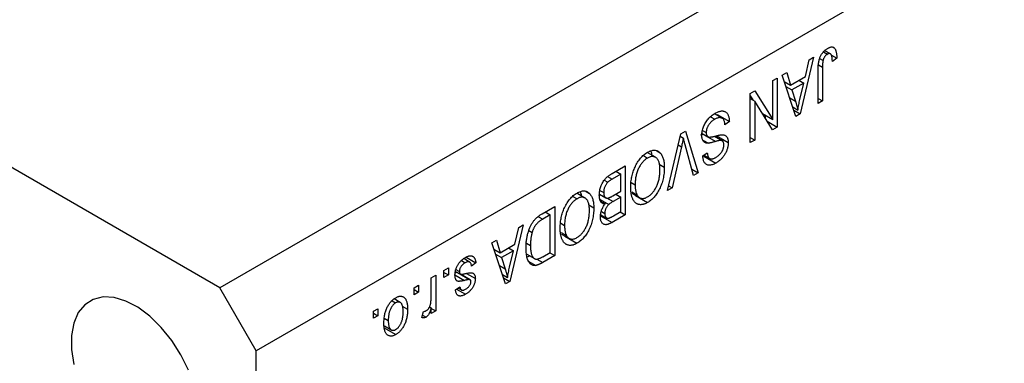
# Model space of a CAD drawing. Units: millimetres. Extents: x -5 to 463, y 5 to 292.
# Drawn here: x 113 to 170, y 74 to 94 of the extents above; entities that cross this region are included whole.
import ezdxf

# ---------------------------------------------------------------- set-up
doc = ezdxf.new("R2010")
doc.units = ezdxf.units.MM

msp = doc.modelspace()

# ---------------------------------------------------------------- linework, layer by layer
at = {"color": 7, "linetype": 'Continuous', "lineweight": 25}
for p, q in [((223.694, 135.75), (124.699, 78.601)), ((225.815, 132.075), (126.82, 74.927)), ((124.699, 78.601), (75.909, 106.767)), ((160.459, 92.653), (160.55, 92.601)), ((159.347, 92.071), (158.557, 88.757)), ((158.864, 90.938), (159.079, 91.917)), ((159.079, 91.917), (159.347, 92.071)), ((159.697, 91.989), (159.895, 91.875)), ((159.921, 92.372), (160.152, 92.239)), ((160.323, 92.259), (160.004, 92.443)), ((160.386, 92.177), (160.697, 91.997)), ((160.697, 91.997), (160.44, 91.811)), ((159.861, 91.473), (159.861, 89.51)), ((156.969, 90.698), (157.226, 90.847)), ((157.226, 90.847), (157.226, 87.989)), ((157.515, 91.014), (157.782, 91.168)), ((158.306, 88.612), (157.515, 91.014)), ((157.782, 91.168), (157.999, 90.439)), ((157.999, 90.439), (158.864, 90.938)), ((159.604, 89.362), (159.604, 91.302)), ((156.969, 88.423), (156.969, 90.698)), ((157.635, 90.649), (157.999, 90.439)), ((157.731, 90.358), (158.084, 90.154)), ((158.779, 90.556), (158.084, 90.154)), ((158.49, 90.723), (158.779, 90.556)), ((158.546, 89.589), (158.779, 90.556)), ((155.651, 89.937), (155.926, 90.096)), ((155.651, 87.08), (155.651, 89.937)), ((155.651, 89.811), (155.804, 89.566)), ((155.651, 89.654), (155.908, 89.506)), ((155.926, 90.096), (156.969, 88.423)), ((158.084, 90.154), (158.291, 89.488)), ((159.604, 89.659), (159.861, 89.51)), ((155.908, 89.506), (155.908, 87.228)), ((156.952, 87.831), (155.908, 89.506)), ((158.126, 89.158), (158.431, 88.982)), ((159.861, 89.51), (159.604, 89.362)), ((153.328, 88.59), (153.58, 88.445)), ((154.01, 88.502), (153.56, 88.762)), ((153.722, 88.713), (153.688, 88.688)), ((153.722, 88.713), (154.43, 88.304)), ((156.366, 88.771), (156.969, 88.423)), ((156.519, 88.683), (156.519, 88.526)), ((158.188, 88.97), (158.557, 88.757)), ((158.557, 88.757), (158.306, 88.612)), ((154.43, 88.304), (154.172, 88.119)), ((156.645, 88.324), (157.226, 87.989)), ((157.226, 87.989), (156.952, 87.831)), ((150.82, 84.291), (151.599, 87.598)), ((151.565, 87.453), (151.746, 87.349)), ((151.599, 87.598), (151.865, 87.752)), ((151.865, 87.752), (152.605, 85.321)), ((152.927, 87.556), (152.751, 87.507)), ((152.842, 87.621), (153.178, 87.427)), ((152.871, 87.787), (153.08, 87.667)), ((152.927, 87.556), (153.634, 87.148)), ((153.559, 87.455), (154.027, 87.185)), ((153.658, 87.491), (154.365, 87.083)), ((155.651, 87.376), (155.908, 87.228)), ((151.637, 86.836), (151.087, 84.445)), ((152.34, 85.168), (151.845, 86.956)), ((152.885, 87.231), (153.204, 87.047)), ((155.908, 87.228), (155.651, 87.08)), ((149.418, 86.32), (149.659, 86.181)), ((150.123, 86.222), (149.64, 86.501)), ((150.19, 86.6), (150.386, 86.487)), ((152.887, 86.3), (153.144, 86.486)), ((152.94, 86.294), (153.647, 85.886)), ((152.95, 86.346), (153.282, 86.153)), ((147.593, 85.286), (148.355, 85.725)), ((148.355, 85.725), (148.355, 82.868)), ((150.345, 85.82), (150.637, 85.652)), ((148.098, 85.243), (147.588, 84.948)), ((147.808, 85.41), (148.098, 85.243)), ((148.098, 84.241), (148.098, 85.243)), ((152.24, 85.532), (152.605, 85.321)), ((152.605, 85.321), (152.34, 85.168)), ((147.132, 84.888), (147.338, 84.769)), ((148.706, 84.756), (148.933, 84.625)), ((151.087, 84.445), (150.82, 84.291)), ((150.884, 84.562), (151.087, 84.445)), ((145.304, 83.945), (145.545, 83.806)), ((146.009, 83.847), (145.526, 84.126)), ((146.076, 84.225), (146.272, 84.112)), ((146.915, 84.039), (146.847, 83.997)), ((146.853, 84.075), (147.22, 83.863)), ((146.883, 84.291), (147.101, 84.165)), ((147.624, 83.967), (148.098, 84.241)), ((148.098, 83.907), (147.644, 83.645)), ((147.808, 84.074), (148.098, 83.907)), ((148.098, 83.053), (148.098, 83.907)), ((148.734, 84.218), (149.041, 84.041)), ((148.755, 84.123), (149.189, 83.873)), ((148.948, 83.989), (149.655, 83.581)), ((143.511, 82.929), (144.241, 83.35)), ((144.241, 83.35), (144.241, 80.493)), ((146.231, 83.445), (146.523, 83.277)), ((146.888, 83.762), (147.391, 83.471)), ((146.913, 83.667), (147.185, 83.51)), ((143.984, 82.868), (143.542, 82.613)), ((143.694, 83.035), (143.984, 82.868)), ((143.984, 80.678), (143.984, 82.868)), ((146.88, 82.833), (147.588, 82.425)), ((146.933, 82.873), (147.265, 82.682)), ((146.971, 83.059), (147.166, 82.947)), ((148.355, 82.868), (147.588, 82.425)), ((147.677, 82.81), (148.098, 83.053)), ((148.066, 83.035), (148.355, 82.868)), ((142.409, 82.293), (141.618, 78.979)), ((141.925, 81.16), (142.141, 82.138)), ((142.141, 82.138), (142.409, 82.293)), ((144.592, 82.381), (144.819, 82.25)), ((142.738, 81.949), (142.925, 81.84)), ((144.62, 81.843), (144.927, 81.666)), ((144.641, 81.748), (145.075, 81.498)), ((144.834, 81.614), (145.541, 81.206)), ((140.577, 81.235), (140.844, 81.389)), ((141.368, 78.834), (140.577, 81.235)), ((140.844, 81.389), (141.06, 80.661)), ((141.06, 80.661), (141.925, 81.16)), ((142.591, 81.221), (142.827, 81.085)), ((140.697, 80.871), (141.06, 80.661)), ((140.793, 80.579), (141.145, 80.376)), ((141.841, 80.777), (141.145, 80.376)), ((141.551, 80.944), (141.841, 80.777)), ((141.608, 79.811), (141.841, 80.777)), ((142.618, 80.57), (143.061, 80.315)), ((142.787, 80.473), (142.641, 80.396)), ((144.241, 80.493), (143.543, 80.09)), ((143.549, 80.427), (143.984, 80.678)), ((143.951, 80.66), (144.241, 80.493)), ((138.796, 80.199), (139.014, 80.073)), ((139.28, 80.116), (138.938, 80.313)), ((139.073, 80.396), (139.645, 80.066)), ((139.645, 80.066), (139.387, 79.881)), ((141.145, 80.376), (141.352, 79.71)), ((142.739, 80.152), (143.15, 79.915)), ((137.041, 79.194), (137.298, 79.343)), ((137.298, 79.343), (137.298, 77.264)), ((137.78, 79.621), (138.038, 79.769)), ((137.78, 79.213), (137.78, 79.621)), ((137.78, 79.51), (138.038, 79.361)), ((138.038, 79.361), (137.78, 79.213)), ((138.038, 79.769), (138.038, 79.361)), ((138.455, 79.567), (138.739, 79.404)), ((138.473, 79.678), (138.68, 79.558)), ((138.567, 79.5), (139.274, 79.091)), ((139.307, 79.079), (138.744, 79.404)), ((139.099, 79.452), (139.612, 79.156)), ((141.188, 79.38), (141.493, 79.204)), ((136.045, 78.619), (136.302, 78.767)), ((136.302, 78.767), (136.302, 78.359)), ((137.041, 78.117), (137.041, 79.194)), ((141.25, 79.191), (141.618, 78.979)), ((141.618, 78.979), (141.368, 78.834)), ((126.82, 74.927), (124.699, 78.601)), ((136.045, 78.211), (136.045, 78.619)), ((136.045, 78.508), (136.302, 78.359)), ((136.302, 78.359), (136.045, 78.211)), ((138.455, 78.489), (138.713, 78.674)), ((138.52, 78.535), (139.042, 78.234)), ((138.605, 78.597), (138.802, 78.484)), ((134.752, 77.855), (134.962, 77.734)), ((135.231, 77.756), (134.878, 77.96)), ((133.666, 77.246), (133.923, 77.394)), ((133.666, 76.838), (133.666, 77.246)), ((133.666, 77.135), (133.923, 76.986)), ((133.923, 76.986), (133.666, 76.838)), ((133.923, 77.394), (133.923, 76.986)), ((135.342, 77.54), (135.659, 77.357)), ((136.495, 76.875), (136.591, 77.227)), ((136.535, 77.02), (136.737, 76.903)), ((136.94, 77.506), (137.041, 77.447)), ((137.041, 77.116), (137.041, 77.447)), ((137.041, 77.413), (137.298, 77.264)), ((137.298, 77.264), (137.041, 77.116)), ((134.302, 76.841), (134.534, 76.707)), ((134.351, 76.365), (134.261, 76.29)), ((134.261, 76.29), (134.968, 75.882)), ((134.306, 76.391), (134.708, 76.159)), ((126.82, 34.916), (126.82, 74.927))]:
    msp.add_line(p, q, dxfattribs=at)
at = {"color": 8, "linetype": 'Continuous', "lineweight": 25}
for p, q in [((159.621, 91.612), (159.861, 91.473)), ((157.953, 89.683), (158.291, 89.488)), ((151.446, 86.946), (151.637, 86.836)), ((147.326, 85.1), (147.588, 84.948)), ((147.262, 83.865), (147.644, 83.645)), ((143.295, 82.756), (143.542, 82.613)), ((141.015, 79.905), (141.352, 79.71)), ((143.206, 80.284), (143.543, 80.09)), ((138.425, 79.368), (138.986, 79.044))]:
    msp.add_line(p, q, dxfattribs=at)
at = {"color": 7, "linetype": 'Continuous', "lineweight": 25, "flags": 128}
msp.add_lwpolyline([(122.872, 73.808), (122.436, 74.7), (121.903, 75.542), (121.291, 76.302), (120.624, 76.954), (119.926, 77.473), (119.221, 77.841), (118.535, 78.045), (117.893, 78.077), (117.318, 77.936), (116.831, 77.628), (116.45, 77.162), (116.187, 76.557), (116.054, 75.834), (116.054, 75.019), (116.187, 74.142)], dxfattribs=at)
at = {"color": 7, "linetype": 'Continuous', "lineweight": 25}
for points, knots in [([(159.604, 91.302), (159.605, 91.344), (159.606, 91.426), (159.612, 91.546), (159.624, 91.66), (159.639, 91.767), (159.66, 91.866), (159.685, 91.96), (159.715, 92.046), (159.749, 92.125), (159.788, 92.199), (159.831, 92.267), (159.877, 92.331), (159.927, 92.39), (159.981, 92.445), (160.038, 92.495), (160.1, 92.541), (160.142, 92.566), (160.163, 92.579)], [0, 0, 0, 0, 0.096267, 0.185189, 0.267052, 0.342554, 0.41163, 0.475185, 0.533627, 0.58738, 0.63838, 0.688094, 0.737571, 0.786939, 0.837114, 0.889045, 0.942988, 1, 1, 1, 1]), ([(160.163, 92.579), (160.184, 92.591), (160.225, 92.614), (160.284, 92.637), (160.339, 92.654), (160.39, 92.661), (160.436, 92.66), (160.479, 92.649), (160.518, 92.631), (160.539, 92.611), (160.55, 92.601)], [0, 0, 0, 0, 0.142276, 0.276737, 0.404448, 0.526112, 0.644659, 0.762059, 0.87957, 1, 1, 1, 1]), ([(160.55, 92.601), (160.562, 92.588), (160.587, 92.561), (160.615, 92.508), (160.642, 92.448), (160.662, 92.376), (160.678, 92.296), (160.689, 92.205), (160.696, 92.105), (160.697, 92.034), (160.697, 91.997)], [0, 0, 0, 0, 0.101049, 0.207153, 0.319465, 0.439108, 0.565609, 0.701188, 0.84553, 1, 1, 1, 1]), ([(160.152, 92.239), (160.137, 92.229), (160.108, 92.211), (160.065, 92.175), (160.025, 92.133), (159.989, 92.085), (159.957, 92.034), (159.931, 91.981), (159.909, 91.928), (159.9, 91.893), (159.895, 91.875)], [0, 0, 0, 0, 0.131875, 0.257653, 0.382761, 0.508972, 0.634593, 0.757341, 0.877929, 1, 1, 1, 1]), ([(160.44, 91.811), (160.439, 91.838), (160.437, 91.889), (160.431, 91.961), (160.425, 92.027), (160.415, 92.083), (160.404, 92.132), (160.39, 92.172), (160.376, 92.206), (160.358, 92.231), (160.338, 92.25), (160.317, 92.264), (160.293, 92.271), (160.269, 92.276), (160.242, 92.273), (160.213, 92.267), (160.183, 92.256), (160.162, 92.245), (160.152, 92.239)], [0, 0, 0, 0, 0.107356, 0.2065682, 0.2976862, 0.379579, 0.4539091, 0.521006, 0.5803213, 0.6331441, 0.6819673, 0.7282239, 0.7731164, 0.8172096, 0.8611451, 0.9056495, 0.9520372, 1, 1, 1, 1]), ([(159.895, 91.875), (159.89, 91.848), (159.878, 91.789), (159.869, 91.696), (159.862, 91.588), (159.862, 91.513), (159.861, 91.473)], [0, 0, 0, 0, 0.1899379, 0.4190752, 0.6888208, 1, 1, 1, 1]), ([(158.291, 89.488), (158.298, 89.463), (158.313, 89.415), (158.335, 89.343), (158.355, 89.275), (158.373, 89.21), (158.39, 89.149), (158.405, 89.09), (158.419, 89.035), (158.427, 88.999), (158.431, 88.982)], [0, 0, 0, 0, 0.151074, 0.29495, 0.430719, 0.55996, 0.681357, 0.794418, 0.901243, 1, 1, 1, 1]), ([(158.431, 88.982), (158.438, 89.032), (158.453, 89.131), (158.48, 89.282), (158.51, 89.435), (158.534, 89.538), (158.546, 89.589)], [0, 0, 0, 0, 0.248875, 0.49742, 0.747941, 1, 1, 1, 1]), ([(152.823, 87.51), (152.824, 87.549), (152.826, 87.627), (152.845, 87.75), (152.876, 87.875), (152.92, 88), (152.974, 88.122), (153.037, 88.24), (153.109, 88.351), (153.191, 88.456), (153.281, 88.553), (153.381, 88.641), (153.488, 88.723), (153.563, 88.768), (153.602, 88.792)], [0, 0, 0, 0, 0.084273, 0.166517, 0.247388, 0.328837, 0.409098, 0.487727, 0.565708, 0.644985, 0.726558, 0.81207, 0.902729, 1, 1, 1, 1]), ([(154.172, 88.119), (154.169, 88.155), (154.162, 88.222), (154.142, 88.311), (154.116, 88.383), (154.084, 88.441), (154.043, 88.481), (153.996, 88.512), (153.94, 88.53), (153.878, 88.539), (153.81, 88.535), (153.737, 88.517), (153.66, 88.488), (153.607, 88.459), (153.58, 88.445)], [0, 0, 0, 0, 0.106713, 0.202383, 0.287988, 0.365132, 0.438155, 0.511442, 0.587093, 0.665986, 0.746839, 0.82888, 0.91253, 1, 1, 1, 1]), ([(153.602, 88.792), (153.632, 88.809), (153.692, 88.841), (153.779, 88.879), (153.861, 88.906), (153.938, 88.922), (154.011, 88.928), (154.079, 88.922), (154.142, 88.906), (154.2, 88.878), (154.252, 88.84), (154.298, 88.793), (154.337, 88.735), (154.369, 88.668), (154.395, 88.591), (154.413, 88.505), (154.426, 88.409), (154.428, 88.34), (154.43, 88.304)], [0, 0, 0, 0, 0.0690622, 0.1347659, 0.1976107, 0.2585282, 0.3181274, 0.3770583, 0.4356858, 0.4947336, 0.5540911, 0.6133334, 0.6729242, 0.7340655, 0.7962988, 0.8612409, 0.9289703, 1, 1, 1, 1]), ([(153.58, 88.445), (153.561, 88.433), (153.523, 88.411), (153.469, 88.373), (153.417, 88.333), (153.37, 88.29), (153.325, 88.246), (153.284, 88.198), (153.245, 88.149), (153.211, 88.097), (153.18, 88.044), (153.153, 87.99), (153.13, 87.936), (153.111, 87.883), (153.098, 87.829), (153.087, 87.774), (153.081, 87.72), (153.08, 87.685), (153.08, 87.667)], [0, 0, 0, 0, 0.078125, 0.15183, 0.222152, 0.289023, 0.352598, 0.414842, 0.474935, 0.534843, 0.593414, 0.650787, 0.707286, 0.763458, 0.819724, 0.877852, 0.937479, 1, 1, 1, 1]), ([(151.746, 87.349), (151.729, 87.265), (151.696, 87.095), (151.657, 86.923), (151.637, 86.836)], [0, 0, 0, 0, 0.4899114, 1, 1, 1, 1]), ([(151.845, 86.956), (151.836, 86.99), (151.818, 87.057), (151.792, 87.157), (151.768, 87.254), (151.753, 87.318), (151.746, 87.349)], [0, 0, 0, 0, 0.264695, 0.519678, 0.765279, 1, 1, 1, 1]), ([(153.204, 87.047), (153.174, 87.047), (153.116, 87.046), (153.038, 87.065), (152.971, 87.099), (152.917, 87.15), (152.874, 87.217), (152.844, 87.3), (152.826, 87.398), (152.824, 87.472), (152.823, 87.51)], [0, 0, 0, 0, 0.133785, 0.259385, 0.380822, 0.499531, 0.618358, 0.739896, 0.866296, 1, 1, 1, 1]), ([(153.08, 87.667), (153.08, 87.646), (153.081, 87.607), (153.09, 87.554), (153.106, 87.509), (153.127, 87.471), (153.155, 87.441), (153.189, 87.42), (153.229, 87.406), (153.268, 87.401), (153.305, 87.402), (153.34, 87.405), (153.382, 87.411), (153.431, 87.42), (153.488, 87.432), (153.552, 87.446), (153.622, 87.463), (153.672, 87.476), (153.698, 87.483)], [0, 0, 0, 0, 0.0628275, 0.1223727, 0.1803838, 0.2364892, 0.292629, 0.3503981, 0.4101927, 0.473423, 0.5102125, 0.55528, 0.608473, 0.669857, 0.740038, 0.8179175, 0.9048123, 1, 1, 1, 1]), ([(153.698, 87.483), (153.721, 87.489), (153.766, 87.5), (153.83, 87.514), (153.89, 87.525), (153.944, 87.532), (153.993, 87.538), (154.036, 87.538), (154.074, 87.536), (154.119, 87.529), (154.167, 87.512), (154.218, 87.482), (154.262, 87.441), (154.299, 87.389), (154.33, 87.328), (154.35, 87.255), (154.363, 87.174), (154.365, 87.114), (154.365, 87.083)], [0, 0, 0, 0, 0.069613, 0.134156, 0.194122, 0.24927, 0.300398, 0.34646, 0.388252, 0.425903, 0.496106, 0.565535, 0.634846, 0.704759, 0.775666, 0.847725, 0.922418, 1, 1, 1, 1]), ([(153.634, 87.148), (153.609, 87.141), (153.562, 87.127), (153.494, 87.108), (153.432, 87.091), (153.375, 87.076), (153.324, 87.066), (153.279, 87.057), (153.239, 87.05), (153.215, 87.048), (153.204, 87.047)], [0, 0, 0, 0, 0.169324, 0.325355, 0.468916, 0.600312, 0.718846, 0.824985, 0.918758, 1, 1, 1, 1]), ([(154.027, 87.185), (154.02, 87.189), (154.003, 87.199), (153.971, 87.204), (153.933, 87.208), (153.887, 87.204), (153.834, 87.198), (153.774, 87.185), (153.707, 87.169), (153.659, 87.155), (153.634, 87.148)], [0, 0, 0, 0, 0.075016, 0.16293, 0.264674, 0.38097, 0.512309, 0.658221, 0.820832, 1, 1, 1, 1]), ([(153.639, 86.215), (153.657, 86.226), (153.693, 86.247), (153.745, 86.284), (153.794, 86.322), (153.84, 86.362), (153.882, 86.404), (153.921, 86.448), (153.957, 86.495), (153.989, 86.543), (154.017, 86.592), (154.041, 86.642), (154.062, 86.691), (154.079, 86.741), (154.092, 86.791), (154.101, 86.842), (154.107, 86.892), (154.108, 86.925), (154.108, 86.942)], [0, 0, 0, 0, 0.080424, 0.155448, 0.227487, 0.294949, 0.359799, 0.42102, 0.481902, 0.540608, 0.598482, 0.655152, 0.710201, 0.765597, 0.821722, 0.879164, 0.938369, 1, 1, 1, 1]), ([(154.365, 87.083), (154.365, 87.055), (154.364, 86.999), (154.354, 86.913), (154.34, 86.827), (154.318, 86.742), (154.291, 86.657), (154.257, 86.573), (154.217, 86.489), (154.172, 86.407), (154.121, 86.326), (154.066, 86.25), (154.006, 86.178), (153.943, 86.109), (153.875, 86.046), (153.802, 85.988), (153.726, 85.933), (153.674, 85.902), (153.647, 85.886)], [0, 0, 0, 0, 0.065534, 0.128827, 0.189955, 0.249648, 0.308248, 0.366796, 0.425501, 0.485892, 0.546682, 0.606687, 0.667522, 0.729426, 0.793138, 0.859027, 0.927697, 1, 1, 1, 1]), ([(154.108, 86.942), (154.107, 86.971), (154.106, 87.026), (154.091, 87.096), (154.065, 87.151), (154.04, 87.174), (154.027, 87.185)], [0, 0, 0, 0, 0.283774, 0.539584, 0.775645, 1, 1, 1, 1]), ([(148.928, 85.657), (148.952, 85.705), (148.998, 85.799), (149.076, 85.934), (149.159, 86.058), (149.248, 86.172), (149.343, 86.274), (149.443, 86.366), (149.548, 86.447), (149.62, 86.492), (149.657, 86.514)], [0, 0, 0, 0, 0.133765, 0.261459, 0.385485, 0.505837, 0.625946, 0.746913, 0.870985, 1, 1, 1, 1]), ([(149.659, 86.181), (149.633, 86.166), (149.584, 86.135), (149.511, 86.08), (149.441, 86.017), (149.375, 85.946), (149.311, 85.869), (149.251, 85.784), (149.194, 85.692), (149.14, 85.593), (149.091, 85.488), (149.048, 85.379), (149.013, 85.264), (148.984, 85.145), (148.961, 85.021), (148.945, 84.892), (148.935, 84.759), (148.934, 84.67), (148.933, 84.625)], [0, 0, 0, 0, 0.054923, 0.108603, 0.161037, 0.212985, 0.265687, 0.319158, 0.374573, 0.432544, 0.492438, 0.554208, 0.618546, 0.686302, 0.757779, 0.833642, 0.914413, 1, 1, 1, 1]), ([(149.657, 86.514), (149.693, 86.534), (149.766, 86.573), (149.872, 86.613), (149.972, 86.636), (150.067, 86.641), (150.156, 86.629), (150.239, 86.599), (150.318, 86.553), (150.363, 86.509), (150.386, 86.487)], [0, 0, 0, 0, 0.128464, 0.252118, 0.373476, 0.493004, 0.613709, 0.737277, 0.865504, 1, 1, 1, 1]), ([(150.38, 85.508), (150.379, 85.549), (150.378, 85.63), (150.368, 85.744), (150.352, 85.846), (150.329, 85.937), (150.3, 86.018), (150.263, 86.087), (150.221, 86.145), (150.171, 86.192), (150.117, 86.227), (150.06, 86.253), (150, 86.267), (149.938, 86.272), (149.872, 86.266), (149.803, 86.248), (149.732, 86.221), (149.683, 86.195), (149.659, 86.181)], [0, 0, 0, 0, 0.0820167, 0.1594134, 0.233007, 0.3031892, 0.3699717, 0.434191, 0.496709, 0.5582086, 0.618081, 0.6750828, 0.7301076, 0.7838984, 0.8370755, 0.8904188, 0.944387, 1, 1, 1, 1]), ([(149.849, 86.559), (149.863, 86.537), (149.897, 86.483), (149.899, 86.4), (149.9, 86.351)], [0, 0, 0, 0, 0.412569, 1, 1, 1, 1]), ([(150.386, 86.487), (150.406, 86.464), (150.447, 86.419), (150.497, 86.338), (150.541, 86.248), (150.576, 86.148), (150.604, 86.039), (150.623, 85.919), (150.635, 85.79), (150.636, 85.698), (150.637, 85.652)], [0, 0, 0, 0, 0.119867, 0.239024, 0.359553, 0.481559, 0.605468, 0.732968, 0.86425, 1, 1, 1, 1]), ([(153.647, 85.886), (153.611, 85.866), (153.539, 85.827), (153.436, 85.786), (153.339, 85.763), (153.251, 85.757), (153.17, 85.768), (153.099, 85.796), (153.037, 85.841), (152.985, 85.903), (152.943, 85.98), (152.913, 86.072), (152.893, 86.179), (152.889, 86.259), (152.887, 86.3)], [0, 0, 0, 0, 0.091915, 0.17935, 0.26276, 0.343825, 0.423054, 0.500154, 0.577402, 0.656471, 0.73765, 0.820878, 0.907923, 1, 1, 1, 1]), ([(153.144, 86.486), (153.146, 86.464), (153.149, 86.422), (153.16, 86.363), (153.173, 86.311), (153.189, 86.265), (153.209, 86.227), (153.232, 86.194), (153.259, 86.168), (153.288, 86.149), (153.321, 86.136), (153.357, 86.128), (153.397, 86.127), (153.439, 86.133), (153.484, 86.144), (153.533, 86.162), (153.585, 86.185), (153.62, 86.205), (153.639, 86.215)], [0, 0, 0, 0, 0.076573, 0.149323, 0.217219, 0.282087, 0.343266, 0.402231, 0.458477, 0.514151, 0.569073, 0.624353, 0.681191, 0.739404, 0.79983, 0.862831, 0.929646, 1, 1, 1, 1]), ([(148.676, 84.485), (148.677, 84.537), (148.679, 84.638), (148.69, 84.791), (148.711, 84.943), (148.737, 85.091), (148.773, 85.237), (148.816, 85.379), (148.867, 85.52), (148.908, 85.611), (148.928, 85.657)], [0, 0, 0, 0, 0.141691, 0.277461, 0.407496, 0.532719, 0.653726, 0.77106, 0.88631, 1, 1, 1, 1]), ([(150.637, 85.652), (150.636, 85.593), (150.634, 85.477), (150.621, 85.304), (150.599, 85.136), (150.569, 84.973), (150.529, 84.816), (150.481, 84.664), (150.424, 84.517), (150.358, 84.376), (150.286, 84.243), (150.208, 84.119), (150.127, 84.004), (150.041, 83.9), (149.951, 83.804), (149.856, 83.719), (149.757, 83.643), (149.689, 83.602), (149.655, 83.581)], [0, 0, 0, 0, 0.083192, 0.162005, 0.236269, 0.306625, 0.373626, 0.437744, 0.499734, 0.560167, 0.618836, 0.675015, 0.729697, 0.783009, 0.835913, 0.889445, 0.943947, 1, 1, 1, 1]), ([(146.844, 84.014), (146.845, 84.057), (146.847, 84.141), (146.865, 84.272), (146.893, 84.4), (146.933, 84.526), (146.982, 84.646), (147.038, 84.76), (147.104, 84.863), (147.164, 84.943), (147.217, 85.001), (147.261, 85.044), (147.307, 85.086), (147.358, 85.128), (147.412, 85.169), (147.469, 85.209), (147.53, 85.249), (147.572, 85.273), (147.593, 85.286)], [0, 0, 0, 0, 0.092717, 0.180183, 0.264484, 0.346455, 0.425071, 0.499228, 0.571412, 0.642309, 0.678851, 0.717474, 0.75812, 0.800807, 0.846825, 0.895075, 0.946116, 1, 1, 1, 1]), ([(149.653, 83.914), (149.679, 83.93), (149.73, 83.961), (149.804, 84.017), (149.875, 84.081), (149.943, 84.152), (150.007, 84.229), (150.067, 84.314), (150.124, 84.405), (150.177, 84.503), (150.225, 84.608), (150.266, 84.719), (150.302, 84.836), (150.33, 84.959), (150.353, 85.088), (150.368, 85.223), (150.379, 85.365), (150.379, 85.459), (150.38, 85.508)], [0, 0, 0, 0, 0.054969, 0.108359, 0.160164, 0.211332, 0.262853, 0.314982, 0.369007, 0.424781, 0.482962, 0.543587, 0.607945, 0.675928, 0.749003, 0.827141, 0.910502, 1, 1, 1, 1]), ([(147.338, 84.769), (147.32, 84.749), (147.284, 84.71), (147.236, 84.642), (147.194, 84.572), (147.16, 84.496), (147.134, 84.417), (147.114, 84.335), (147.104, 84.25), (147.102, 84.194), (147.101, 84.165)], [0, 0, 0, 0, 0.121041, 0.236157, 0.35026, 0.466772, 0.588248, 0.715361, 0.85245, 1, 1, 1, 1]), ([(147.588, 84.948), (147.561, 84.933), (147.512, 84.904), (147.444, 84.858), (147.387, 84.815), (147.354, 84.783), (147.338, 84.769)], [0, 0, 0, 0, 0.312794, 0.58273, 0.810948, 1, 1, 1, 1]), ([(149.655, 83.581), (149.633, 83.569), (149.588, 83.544), (149.523, 83.515), (149.458, 83.491), (149.396, 83.474), (149.334, 83.463), (149.275, 83.459), (149.216, 83.461), (149.16, 83.468), (149.105, 83.483), (149.054, 83.504), (149.005, 83.532), (148.959, 83.567), (148.916, 83.608), (148.877, 83.656), (148.84, 83.71), (148.806, 83.771), (148.775, 83.838), (148.748, 83.911), (148.727, 83.992), (148.708, 84.078), (148.694, 84.171), (148.683, 84.269), (148.677, 84.374), (148.677, 84.448), (148.676, 84.485)], [0, 0, 0, 0, 0.037493, 0.074051, 0.110413, 0.146291, 0.182367, 0.218677, 0.255075, 0.292241, 0.329654, 0.367533, 0.405691, 0.44454, 0.484076, 0.524715, 0.566402, 0.609668, 0.653909, 0.699182, 0.745579, 0.793405, 0.842405, 0.893353, 0.945746, 1, 1, 1, 1]), ([(148.933, 84.625), (148.934, 84.595), (148.934, 84.537), (148.939, 84.453), (148.948, 84.373), (148.959, 84.298), (148.975, 84.228), (148.993, 84.16), (149.015, 84.098), (149.032, 84.06), (149.041, 84.041)], [0, 0, 0, 0, 0.134831, 0.265552, 0.394218, 0.519275, 0.64223, 0.762842, 0.882151, 1, 1, 1, 1]), ([(144.814, 83.282), (144.838, 83.33), (144.884, 83.424), (144.962, 83.559), (145.045, 83.683), (145.134, 83.797), (145.229, 83.899), (145.328, 83.991), (145.434, 84.072), (145.506, 84.117), (145.543, 84.139)], [0, 0, 0, 0, 0.133765, 0.261459, 0.385485, 0.505837, 0.625946, 0.746913, 0.870985, 1, 1, 1, 1]), ([(145.543, 84.139), (145.579, 84.159), (145.652, 84.198), (145.758, 84.238), (145.858, 84.261), (145.953, 84.266), (146.042, 84.254), (146.125, 84.224), (146.204, 84.178), (146.249, 84.134), (146.272, 84.112)], [0, 0, 0, 0, 0.128464, 0.252118, 0.373476, 0.493004, 0.613709, 0.737277, 0.865504, 1, 1, 1, 1]), ([(146.266, 83.133), (146.265, 83.174), (146.264, 83.255), (146.254, 83.369), (146.238, 83.471), (146.215, 83.562), (146.186, 83.643), (146.149, 83.712), (146.106, 83.77), (146.057, 83.817), (146.003, 83.852), (145.946, 83.878), (145.886, 83.892), (145.824, 83.897), (145.758, 83.891), (145.689, 83.873), (145.618, 83.846), (145.569, 83.82), (145.545, 83.806)], [0, 0, 0, 0, 0.0820167, 0.1594134, 0.233007, 0.3031892, 0.3699717, 0.434191, 0.496709, 0.5582086, 0.618081, 0.6750828, 0.7301076, 0.7838984, 0.8370755, 0.8904188, 0.944387, 1, 1, 1, 1]), ([(145.719, 84.215), (145.74, 84.184), (145.781, 84.121), (145.784, 84.024), (145.786, 83.976)], [0, 0, 0, 0, 0.5014289, 1, 1, 1, 1]), ([(146.272, 84.112), (146.292, 84.089), (146.332, 84.044), (146.383, 83.963), (146.427, 83.873), (146.461, 83.773), (146.489, 83.664), (146.509, 83.544), (146.52, 83.415), (146.522, 83.323), (146.523, 83.277)], [0, 0, 0, 0, 0.119867, 0.239024, 0.359553, 0.481559, 0.605468, 0.732968, 0.86425, 1, 1, 1, 1]), ([(147.185, 83.51), (147.159, 83.509), (147.109, 83.507), (147.041, 83.527), (146.983, 83.564), (146.933, 83.62), (146.893, 83.693), (146.864, 83.784), (146.847, 83.892), (146.845, 83.972), (146.844, 84.014)], [0, 0, 0, 0, 0.113496, 0.225999, 0.339269, 0.458403, 0.582829, 0.712887, 0.851211, 1, 1, 1, 1]), ([(147.101, 84.165), (147.102, 84.139), (147.103, 84.088), (147.114, 84.021), (147.132, 83.964), (147.158, 83.918), (147.19, 83.883), (147.226, 83.857), (147.269, 83.844), (147.308, 83.841), (147.343, 83.845), (147.372, 83.851), (147.406, 83.862), (147.443, 83.876), (147.483, 83.893), (147.527, 83.915), (147.574, 83.939), (147.607, 83.957), (147.624, 83.967)], [0, 0, 0, 0, 0.088178, 0.170396, 0.247855, 0.322312, 0.393986, 0.462693, 0.530459, 0.59895, 0.634998, 0.674841, 0.718975, 0.766637, 0.818461, 0.874566, 0.935074, 1, 1, 1, 1]), ([(149.041, 84.041), (149.055, 84.014), (149.084, 83.961), (149.143, 83.902), (149.21, 83.857), (149.289, 83.833), (149.373, 83.824), (149.463, 83.834), (149.557, 83.863), (149.621, 83.897), (149.653, 83.914)], [0, 0, 0, 0, 0.129089, 0.2551, 0.379866, 0.506891, 0.632519, 0.754842, 0.876522, 1, 1, 1, 1]), ([(145.545, 83.806), (145.519, 83.791), (145.47, 83.76), (145.397, 83.705), (145.327, 83.642), (145.26, 83.571), (145.197, 83.494), (145.137, 83.409), (145.08, 83.317), (145.026, 83.218), (144.977, 83.113), (144.934, 83.004), (144.899, 82.889), (144.87, 82.77), (144.847, 82.646), (144.831, 82.517), (144.821, 82.384), (144.82, 82.295), (144.819, 82.25)], [0, 0, 0, 0, 0.054923, 0.108603, 0.161037, 0.212985, 0.265687, 0.319158, 0.374573, 0.432544, 0.492438, 0.554208, 0.618546, 0.686302, 0.757779, 0.833642, 0.914413, 1, 1, 1, 1]), ([(146.909, 82.751), (146.909, 82.783), (146.911, 82.846), (146.925, 82.945), (146.948, 83.043), (146.979, 83.142), (147.019, 83.239), (147.067, 83.333), (147.122, 83.425), (147.164, 83.481), (147.185, 83.51)], [0, 0, 0, 0, 0.133379, 0.261925, 0.386749, 0.511436, 0.633636, 0.754358, 0.875769, 1, 1, 1, 1]), ([(147.391, 83.471), (147.373, 83.454), (147.34, 83.421), (147.295, 83.364), (147.256, 83.304), (147.223, 83.24), (147.197, 83.172), (147.178, 83.099), (147.167, 83.023), (147.166, 82.973), (147.166, 82.947)], [0, 0, 0, 0, 0.123212, 0.240699, 0.354261, 0.466954, 0.584282, 0.710552, 0.847809, 1, 1, 1, 1]), ([(147.644, 83.645), (147.616, 83.629), (147.565, 83.599), (147.496, 83.553), (147.438, 83.514), (147.405, 83.484), (147.391, 83.471)], [0, 0, 0, 0, 0.323109, 0.597491, 0.821786, 1, 1, 1, 1]), ([(142.569, 80.941), (142.57, 80.981), (142.571, 81.059), (142.576, 81.177), (142.586, 81.293), (142.599, 81.406), (142.617, 81.517), (142.638, 81.625), (142.663, 81.731), (142.691, 81.835), (142.723, 81.934), (142.757, 82.029), (142.793, 82.12), (142.831, 82.205), (142.872, 82.285), (142.915, 82.361), (142.96, 82.432), (143.007, 82.498), (143.058, 82.561), (143.112, 82.62), (143.169, 82.678), (143.231, 82.733), (143.295, 82.786), (143.364, 82.837), (143.436, 82.885), (143.486, 82.914), (143.511, 82.929)], [0, 0, 0, 0, 0.057755, 0.113614, 0.16712, 0.218946, 0.268664, 0.316897, 0.363577, 0.408777, 0.452021, 0.493346, 0.532766, 0.569964, 0.605778, 0.64024, 0.67339, 0.705743, 0.737921, 0.771071, 0.805292, 0.840967, 0.878091, 0.916771, 0.957451, 1, 1, 1, 1]), ([(144.562, 82.11), (144.563, 82.162), (144.565, 82.263), (144.576, 82.416), (144.596, 82.568), (144.623, 82.716), (144.659, 82.862), (144.702, 83.004), (144.753, 83.145), (144.794, 83.236), (144.814, 83.282)], [0, 0, 0, 0, 0.141691, 0.277461, 0.407496, 0.532719, 0.653726, 0.77106, 0.88631, 1, 1, 1, 1]), ([(145.539, 81.539), (145.565, 81.555), (145.616, 81.586), (145.69, 81.642), (145.761, 81.706), (145.828, 81.777), (145.893, 81.854), (145.953, 81.939), (146.01, 82.03), (146.063, 82.128), (146.111, 82.233), (146.152, 82.344), (146.188, 82.461), (146.216, 82.584), (146.239, 82.713), (146.254, 82.848), (146.264, 82.99), (146.265, 83.084), (146.266, 83.133)], [0, 0, 0, 0, 0.054969, 0.108359, 0.160164, 0.211332, 0.262853, 0.314982, 0.369007, 0.424781, 0.482962, 0.543587, 0.607945, 0.675928, 0.749003, 0.827141, 0.910502, 1, 1, 1, 1]), ([(146.523, 83.277), (146.522, 83.218), (146.52, 83.102), (146.507, 82.929), (146.485, 82.761), (146.455, 82.598), (146.415, 82.441), (146.367, 82.289), (146.31, 82.142), (146.244, 82.001), (146.172, 81.868), (146.094, 81.744), (146.013, 81.629), (145.927, 81.525), (145.837, 81.429), (145.742, 81.344), (145.643, 81.268), (145.575, 81.227), (145.541, 81.206)], [0, 0, 0, 0, 0.083192, 0.162005, 0.236269, 0.306625, 0.373626, 0.437744, 0.499734, 0.560167, 0.618836, 0.675015, 0.729697, 0.783009, 0.835913, 0.889445, 0.943947, 1, 1, 1, 1]), ([(147.588, 82.425), (147.569, 82.414), (147.532, 82.393), (147.478, 82.366), (147.427, 82.343), (147.379, 82.324), (147.335, 82.31), (147.293, 82.3), (147.254, 82.294), (147.207, 82.292), (147.152, 82.3), (147.092, 82.324), (147.04, 82.365), (146.994, 82.418), (146.955, 82.484), (146.928, 82.562), (146.912, 82.651), (146.91, 82.717), (146.909, 82.751)], [0, 0, 0, 0, 0.05442, 0.106052, 0.154973, 0.201284, 0.245208, 0.286348, 0.325968, 0.363668, 0.436758, 0.511236, 0.587699, 0.668229, 0.750489, 0.832258, 0.914607, 1, 1, 1, 1]), ([(147.166, 82.947), (147.166, 82.923), (147.168, 82.877), (147.177, 82.815), (147.194, 82.764), (147.217, 82.724), (147.246, 82.693), (147.279, 82.673), (147.318, 82.664), (147.354, 82.665), (147.386, 82.671), (147.415, 82.68), (147.448, 82.692), (147.485, 82.709), (147.527, 82.728), (147.573, 82.752), (147.623, 82.78), (147.659, 82.8), (147.677, 82.81)], [0, 0, 0, 0, 0.085948, 0.164661, 0.239182, 0.309237, 0.376694, 0.440748, 0.503296, 0.566661, 0.601121, 0.640939, 0.686627, 0.737398, 0.794189, 0.856941, 0.92576, 1, 1, 1, 1]), ([(143.542, 82.613), (143.521, 82.6), (143.479, 82.575), (143.418, 82.536), (143.361, 82.496), (143.308, 82.454), (143.259, 82.413), (143.215, 82.369), (143.174, 82.326), (143.137, 82.281), (143.103, 82.235), (143.071, 82.186), (143.042, 82.135), (143.014, 82.081), (142.988, 82.024), (142.965, 81.965), (142.944, 81.904), (142.931, 81.862), (142.925, 81.84)], [0, 0, 0, 0, 0.083876, 0.1627, 0.236637, 0.305998, 0.370799, 0.431234, 0.488336, 0.542444, 0.595272, 0.648372, 0.702151, 0.757996, 0.81482, 0.874015, 0.935644, 1, 1, 1, 1]), ([(144.819, 82.25), (144.82, 82.22), (144.82, 82.162), (144.825, 82.078), (144.834, 81.998), (144.845, 81.923), (144.861, 81.853), (144.879, 81.785), (144.901, 81.723), (144.918, 81.685), (144.927, 81.666)], [0, 0, 0, 0, 0.134831, 0.265552, 0.394218, 0.519275, 0.64223, 0.762842, 0.882151, 1, 1, 1, 1]), ([(142.925, 81.84), (142.917, 81.811), (142.901, 81.751), (142.881, 81.661), (142.865, 81.57), (142.85, 81.476), (142.84, 81.381), (142.832, 81.283), (142.827, 81.185), (142.827, 81.119), (142.827, 81.085)], [0, 0, 0, 0, 0.111646, 0.226426, 0.344474, 0.466462, 0.593163, 0.724245, 0.859766, 1, 1, 1, 1]), ([(145.541, 81.206), (145.519, 81.194), (145.474, 81.169), (145.408, 81.14), (145.344, 81.116), (145.282, 81.099), (145.22, 81.088), (145.16, 81.084), (145.102, 81.086), (145.046, 81.093), (144.991, 81.108), (144.94, 81.129), (144.891, 81.157), (144.845, 81.192), (144.802, 81.233), (144.763, 81.281), (144.726, 81.335), (144.692, 81.396), (144.661, 81.463), (144.634, 81.536), (144.613, 81.617), (144.594, 81.703), (144.58, 81.796), (144.569, 81.894), (144.563, 81.999), (144.563, 82.073), (144.562, 82.11)], [0, 0, 0, 0, 0.037493, 0.074051, 0.110413, 0.146291, 0.182367, 0.218677, 0.255075, 0.292241, 0.329654, 0.367533, 0.405691, 0.44454, 0.484076, 0.524715, 0.566402, 0.609668, 0.653909, 0.699182, 0.745579, 0.793405, 0.842405, 0.893353, 0.945746, 1, 1, 1, 1]), ([(144.927, 81.666), (144.941, 81.639), (144.97, 81.586), (145.028, 81.527), (145.096, 81.482), (145.174, 81.458), (145.259, 81.449), (145.349, 81.459), (145.443, 81.488), (145.507, 81.522), (145.539, 81.539)], [0, 0, 0, 0, 0.129089, 0.2551, 0.379866, 0.506891, 0.632519, 0.754842, 0.876522, 1, 1, 1, 1]), ([(142.827, 81.085), (142.827, 81.05), (142.827, 80.982), (142.833, 80.884), (142.84, 80.794), (142.852, 80.712), (142.866, 80.638), (142.884, 80.571), (142.905, 80.512), (142.93, 80.461), (142.957, 80.417), (142.986, 80.378), (143.017, 80.347), (143.049, 80.321), (143.084, 80.302), (143.12, 80.288), (143.159, 80.282), (143.186, 80.282), (143.199, 80.282)], [0, 0, 0, 0, 0.091058, 0.177272, 0.258757, 0.33524, 0.407833, 0.475904, 0.540567, 0.601389, 0.659248, 0.713941, 0.765993, 0.816126, 0.863976, 0.910287, 0.955276, 1, 1, 1, 1]), ([(139.031, 80.38), (139.053, 80.392), (139.095, 80.415), (139.156, 80.443), (139.213, 80.463), (139.268, 80.476), (139.318, 80.482), (139.366, 80.481), (139.409, 80.471), (139.45, 80.456), (139.487, 80.432), (139.52, 80.402), (139.55, 80.363), (139.576, 80.318), (139.598, 80.266), (139.617, 80.206), (139.634, 80.14), (139.641, 80.091), (139.645, 80.066)], [0, 0, 0, 0, 0.068598, 0.133768, 0.196572, 0.256229, 0.314602, 0.370895, 0.427188, 0.483069, 0.539889, 0.597519, 0.657405, 0.719194, 0.784329, 0.852247, 0.924462, 1, 1, 1, 1]), ([(143.15, 79.915), (143.121, 79.911), (143.063, 79.904), (142.983, 79.914), (142.909, 79.942), (142.841, 79.986), (142.78, 80.049), (142.726, 80.126), (142.679, 80.22), (142.639, 80.33), (142.608, 80.457), (142.585, 80.601), (142.572, 80.764), (142.57, 80.881), (142.569, 80.941)], [0, 0, 0, 0, 0.06613, 0.132306, 0.200143, 0.270995, 0.345232, 0.422746, 0.504203, 0.590818, 0.683013, 0.781266, 0.886884, 1, 1, 1, 1]), ([(143.199, 80.282), (143.209, 80.283), (143.23, 80.285), (143.264, 80.294), (143.301, 80.306), (143.343, 80.321), (143.389, 80.343), (143.439, 80.366), (143.493, 80.396), (143.53, 80.417), (143.549, 80.427)], [0, 0, 0, 0, 0.089406, 0.188125, 0.296701, 0.415541, 0.544795, 0.685025, 0.837611, 1, 1, 1, 1]), ([(138.423, 79.359), (138.424, 79.383), (138.425, 79.432), (138.432, 79.506), (138.445, 79.58), (138.463, 79.653), (138.486, 79.726), (138.514, 79.798), (138.548, 79.869), (138.586, 79.939), (138.628, 80.007), (138.675, 80.072), (138.725, 80.132), (138.779, 80.19), (138.837, 80.243), (138.899, 80.293), (138.964, 80.34), (139.008, 80.367), (139.031, 80.38)], [0, 0, 0, 0, 0.066737, 0.130739, 0.192622, 0.252706, 0.311442, 0.370262, 0.428902, 0.488462, 0.548455, 0.608072, 0.667754, 0.729187, 0.792805, 0.858714, 0.927446, 1, 1, 1, 1]), ([(139.014, 80.073), (138.989, 80.058), (138.941, 80.028), (138.874, 79.972), (138.815, 79.911), (138.767, 79.842), (138.729, 79.771), (138.7, 79.699), (138.683, 79.626), (138.681, 79.581), (138.68, 79.558)], [0, 0, 0, 0, 0.15427, 0.291956, 0.41929, 0.539779, 0.656024, 0.767785, 0.880428, 1, 1, 1, 1]), ([(139.387, 79.881), (139.383, 79.911), (139.375, 79.967), (139.35, 80.038), (139.316, 80.091), (139.272, 80.124), (139.218, 80.138), (139.157, 80.134), (139.088, 80.113), (139.039, 80.087), (139.014, 80.073)], [0, 0, 0, 0, 0.14866, 0.28179, 0.404034, 0.51815, 0.630888, 0.74606, 0.86749, 1, 1, 1, 1]), ([(143.543, 80.09), (143.522, 80.078), (143.482, 80.054), (143.423, 80.024), (143.368, 79.996), (143.316, 79.972), (143.269, 79.952), (143.226, 79.935), (143.186, 79.924), (143.161, 79.918), (143.15, 79.915)], [0, 0, 0, 0, 0.157769, 0.306832, 0.444685, 0.574038, 0.693806, 0.805229, 0.906553, 1, 1, 1, 1]), ([(138.567, 79.5), (138.514, 79.496), (138.459, 79.492), (138.4, 79.479), (138.397, 79.478)], [0, 0, 0, 0, 0.936951, 1, 1, 1, 1]), ([(138.986, 79.044), (138.961, 79.038), (138.914, 79.027), (138.847, 79.014), (138.787, 79.003), (138.734, 78.995), (138.689, 78.99), (138.651, 78.988), (138.619, 78.988), (138.588, 78.994), (138.555, 79.007), (138.521, 79.031), (138.492, 79.064), (138.467, 79.106), (138.448, 79.156), (138.433, 79.215), (138.425, 79.283), (138.424, 79.333), (138.423, 79.359)], [0, 0, 0, 0, 0.088802, 0.169044, 0.241298, 0.305599, 0.36146, 0.409493, 0.449546, 0.481868, 0.538906, 0.596212, 0.655284, 0.717158, 0.781997, 0.850081, 0.922425, 1, 1, 1, 1]), ([(138.68, 79.558), (138.681, 79.539), (138.682, 79.503), (138.693, 79.458), (138.712, 79.424), (138.73, 79.41), (138.739, 79.404)], [0, 0, 0, 0, 0.280002, 0.533179, 0.769121, 1, 1, 1, 1]), ([(138.739, 79.404), (138.743, 79.402), (138.753, 79.398), (138.771, 79.397), (138.794, 79.396), (138.822, 79.399), (138.855, 79.404), (138.892, 79.409), (138.935, 79.418), (138.966, 79.425), (138.982, 79.429)], [0, 0, 0, 0, 0.061004, 0.141395, 0.237691, 0.352034, 0.486513, 0.638401, 0.810736, 1, 1, 1, 1]), ([(138.982, 79.429), (139.005, 79.434), (139.05, 79.444), (139.115, 79.458), (139.173, 79.469), (139.226, 79.478), (139.273, 79.483), (139.315, 79.488), (139.351, 79.49), (139.391, 79.488), (139.435, 79.481), (139.481, 79.462), (139.52, 79.433), (139.554, 79.396), (139.58, 79.348), (139.599, 79.293), (139.61, 79.228), (139.612, 79.18), (139.612, 79.156)], [0, 0, 0, 0, 0.080348, 0.154086, 0.221746, 0.283008, 0.338429, 0.387637, 0.431089, 0.468395, 0.535347, 0.601101, 0.665615, 0.730436, 0.795703, 0.861629, 0.92964, 1, 1, 1, 1]), ([(141.352, 79.71), (141.36, 79.685), (141.375, 79.636), (141.396, 79.565), (141.417, 79.497), (141.434, 79.431), (141.452, 79.37), (141.467, 79.312), (141.48, 79.257), (141.489, 79.221), (141.493, 79.204)], [0, 0, 0, 0, 0.151074, 0.29495, 0.430719, 0.55996, 0.681357, 0.794418, 0.901243, 1, 1, 1, 1]), ([(141.493, 79.204), (141.5, 79.253), (141.514, 79.353), (141.542, 79.504), (141.572, 79.656), (141.596, 79.759), (141.608, 79.811)], [0, 0, 0, 0, 0.248875, 0.49742, 0.747941, 1, 1, 1, 1]), ([(139.274, 79.091), (139.269, 79.092), (139.257, 79.093), (139.236, 79.092), (139.209, 79.089), (139.176, 79.083), (139.137, 79.077), (139.092, 79.067), (139.041, 79.057), (139.005, 79.048), (138.986, 79.044)], [0, 0, 0, 0, 0.056472, 0.132657, 0.228152, 0.343167, 0.4768, 0.631658, 0.805172, 1, 1, 1, 1]), ([(139.033, 78.525), (139.058, 78.541), (139.106, 78.57), (139.173, 78.622), (139.23, 78.676), (139.276, 78.734), (139.311, 78.793), (139.337, 78.852), (139.353, 78.911), (139.354, 78.947), (139.355, 78.966)], [0, 0, 0, 0, 0.1744475, 0.3268824, 0.4613472, 0.581638, 0.6910706, 0.7927893, 0.8939382, 1, 1, 1, 1]), ([(139.612, 79.156), (139.612, 79.134), (139.611, 79.091), (139.604, 79.026), (139.592, 78.961), (139.576, 78.895), (139.554, 78.831), (139.528, 78.767), (139.497, 78.703), (139.462, 78.64), (139.422, 78.578), (139.378, 78.52), (139.331, 78.464), (139.28, 78.411), (139.226, 78.362), (139.168, 78.316), (139.106, 78.272), (139.064, 78.247), (139.042, 78.234)], [0, 0, 0, 0, 0.064436, 0.125867, 0.185938, 0.24426, 0.301581, 0.35857, 0.416451, 0.475923, 0.535995, 0.595828, 0.657302, 0.7203, 0.78546, 0.85336, 0.924575, 1, 1, 1, 1]), ([(139.355, 78.966), (139.354, 78.982), (139.353, 79.015), (139.336, 79.053), (139.31, 79.08), (139.286, 79.088), (139.274, 79.091)], [0, 0, 0, 0, 0.253335, 0.496023, 0.737057, 1, 1, 1, 1]), ([(134.968, 78.035), (134.992, 78.048), (135.04, 78.074), (135.11, 78.101), (135.177, 78.118), (135.24, 78.125), (135.301, 78.121), (135.358, 78.107), (135.412, 78.083), (135.463, 78.048), (135.51, 78.003), (135.55, 77.945), (135.584, 77.875), (135.612, 77.795), (135.633, 77.702), (135.648, 77.598), (135.658, 77.483), (135.659, 77.4), (135.659, 77.357)], [0, 0, 0, 0, 0.055517, 0.109709, 0.162498, 0.214987, 0.267724, 0.321039, 0.376682, 0.434188, 0.493645, 0.555402, 0.619368, 0.687195, 0.758459, 0.834052, 0.914482, 1, 1, 1, 1]), ([(136.995, 77.666), (137.003, 77.704), (137.017, 77.78), (137.031, 77.893), (137.039, 78.006), (137.041, 78.079), (137.041, 78.117)], [0, 0, 0, 0, 0.242734, 0.489053, 0.741607, 1, 1, 1, 1]), ([(139.042, 78.234), (139.015, 78.219), (138.961, 78.19), (138.884, 78.158), (138.812, 78.139), (138.746, 78.131), (138.685, 78.133), (138.632, 78.147), (138.586, 78.171), (138.547, 78.205), (138.516, 78.254), (138.49, 78.318), (138.469, 78.397), (138.46, 78.457), (138.455, 78.489)], [0, 0, 0, 0, 0.094098, 0.183224, 0.267982, 0.350533, 0.429223, 0.50396, 0.575737, 0.645979, 0.719792, 0.80267, 0.895821, 1, 1, 1, 1]), ([(138.713, 78.674), (138.716, 78.65), (138.723, 78.604), (138.743, 78.546), (138.772, 78.505), (138.808, 78.477), (138.853, 78.466), (138.906, 78.471), (138.967, 78.49), (139.01, 78.513), (139.033, 78.525)], [0, 0, 0, 0, 0.1428901, 0.2715776, 0.3904694, 0.5025713, 0.6152082, 0.7321897, 0.8591868, 1, 1, 1, 1]), ([(134.277, 76.538), (134.278, 76.583), (134.279, 76.67), (134.288, 76.801), (134.303, 76.927), (134.324, 77.047), (134.352, 77.162), (134.384, 77.272), (134.424, 77.377), (134.47, 77.476), (134.521, 77.569), (134.574, 77.656), (134.632, 77.735), (134.693, 77.809), (134.757, 77.876), (134.824, 77.936), (134.895, 77.99), (134.943, 78.02), (134.968, 78.035)], [0, 0, 0, 0, 0.088003, 0.170193, 0.247313, 0.319619, 0.387372, 0.451254, 0.51221, 0.57084, 0.627211, 0.68147, 0.73428, 0.786212, 0.838108, 0.890456, 0.944195, 1, 1, 1, 1]), ([(134.962, 77.734), (134.947, 77.725), (134.918, 77.708), (134.877, 77.674), (134.836, 77.635), (134.798, 77.591), (134.761, 77.542), (134.725, 77.488), (134.691, 77.429), (134.659, 77.365), (134.629, 77.296), (134.604, 77.223), (134.582, 77.146), (134.565, 77.065), (134.55, 76.98), (134.542, 76.892), (134.535, 76.8), (134.534, 76.738), (134.534, 76.707)], [0, 0, 0, 0, 0.048586, 0.09626, 0.143167, 0.191349, 0.240317, 0.291669, 0.34551, 0.402853, 0.463077, 0.526389, 0.593526, 0.664568, 0.740121, 0.821482, 0.90804, 1, 1, 1, 1]), ([(135.402, 77.208), (135.402, 77.239), (135.401, 77.301), (135.395, 77.386), (135.386, 77.464), (135.371, 77.533), (135.354, 77.594), (135.332, 77.645), (135.306, 77.689), (135.277, 77.723), (135.244, 77.75), (135.209, 77.768), (135.173, 77.781), (135.135, 77.786), (135.094, 77.784), (135.051, 77.775), (135.007, 77.759), (134.977, 77.742), (134.962, 77.734)], [0, 0, 0, 0, 0.091829, 0.17777, 0.25803, 0.333106, 0.403186, 0.469619, 0.531579, 0.590989, 0.647479, 0.700989, 0.752082, 0.801798, 0.850607, 0.89953, 0.949294, 1, 1, 1, 1]), ([(136.765, 77.291), (136.778, 77.299), (136.803, 77.315), (136.84, 77.349), (136.875, 77.389), (136.907, 77.436), (136.937, 77.488), (136.961, 77.545), (136.982, 77.605), (136.991, 77.645), (136.995, 77.666)], [0, 0, 0, 0, 0.112848, 0.223771, 0.33901, 0.460958, 0.585978, 0.716454, 0.853137, 1, 1, 1, 1]), ([(135.659, 77.357), (135.659, 77.314), (135.657, 77.229), (135.649, 77.103), (135.633, 76.981), (135.612, 76.864), (135.584, 76.751), (135.551, 76.642), (135.511, 76.539), (135.465, 76.44), (135.415, 76.347), (135.361, 76.26), (135.303, 76.18), (135.243, 76.107), (135.179, 76.04), (135.111, 75.98), (135.041, 75.926), (134.993, 75.897), (134.968, 75.882)], [0, 0, 0, 0, 0.085788, 0.16646, 0.242011, 0.313466, 0.380716, 0.444949, 0.506099, 0.565248, 0.622677, 0.677703, 0.73126, 0.783927, 0.836201, 0.88929, 0.943789, 1, 1, 1, 1]), ([(134.975, 76.183), (134.989, 76.191), (135.018, 76.209), (135.06, 76.243), (135.101, 76.282), (135.14, 76.325), (135.177, 76.374), (135.212, 76.429), (135.246, 76.488), (135.278, 76.552), (135.307, 76.62), (135.333, 76.693), (135.355, 76.77), (135.372, 76.85), (135.386, 76.934), (135.395, 77.022), (135.401, 77.114), (135.402, 77.176), (135.402, 77.208)], [0, 0, 0, 0, 0.049208, 0.096939, 0.14444, 0.192437, 0.241939, 0.293272, 0.347178, 0.404151, 0.464138, 0.527023, 0.593715, 0.664842, 0.74037, 0.821268, 0.90793, 1, 1, 1, 1]), ([(136.591, 77.227), (136.606, 77.23), (136.635, 77.236), (136.679, 77.249), (136.722, 77.267), (136.751, 77.283), (136.765, 77.291)], [0, 0, 0, 0, 0.263191, 0.515011, 0.759958, 1, 1, 1, 1]), ([(137.041, 77.447), (137.035, 77.426), (137.022, 77.384), (137.002, 77.324), (136.983, 77.269), (136.964, 77.218), (136.945, 77.173), (136.927, 77.132), (136.909, 77.097), (136.887, 77.057), (136.857, 77.013), (136.819, 76.967), (136.779, 76.93), (136.751, 76.912), (136.737, 76.903)], [0, 0, 0, 0, 0.107464, 0.207128, 0.29815, 0.381595, 0.457107, 0.523978, 0.584878, 0.637149, 0.732511, 0.823565, 0.910677, 1, 1, 1, 1]), ([(134.968, 75.882), (134.944, 75.869), (134.897, 75.843), (134.827, 75.816), (134.76, 75.799), (134.697, 75.791), (134.637, 75.796), (134.579, 75.809), (134.525, 75.834), (134.474, 75.868), (134.427, 75.912), (134.387, 75.969), (134.352, 76.036), (134.325, 76.115), (134.304, 76.205), (134.288, 76.305), (134.279, 76.417), (134.278, 76.497), (134.277, 76.538)], [0, 0, 0, 0, 0.0562995, 0.1104844, 0.1640181, 0.2170998, 0.2702389, 0.3246247, 0.3805014, 0.4390827, 0.4992994, 0.5612524, 0.625211, 0.6923896, 0.7627612, 0.8371679, 0.9163986, 1, 1, 1, 1]), ([(134.534, 76.707), (134.534, 76.675), (134.535, 76.614), (134.541, 76.529), (134.55, 76.451), (134.565, 76.383), (134.582, 76.323), (134.604, 76.272), (134.629, 76.228), (134.66, 76.194), (134.692, 76.167), (134.727, 76.148), (134.763, 76.135), (134.802, 76.13), (134.842, 76.132), (134.885, 76.142), (134.929, 76.158), (134.959, 76.174), (134.975, 76.183)], [0, 0, 0, 0, 0.091482, 0.177065, 0.256957, 0.332205, 0.401911, 0.467978, 0.530577, 0.589659, 0.646279, 0.700302, 0.751512, 0.801343, 0.850264, 0.899299, 0.949177, 1, 1, 1, 1]), ([(136.737, 76.903), (136.717, 76.893), (136.676, 76.872), (136.615, 76.86), (136.553, 76.859), (136.515, 76.869), (136.495, 76.875)], [0, 0, 0, 0, 0.226109, 0.462956, 0.719978, 1, 1, 1, 1])]:
    msp.add_open_spline(points, degree=3, knots=knots, dxfattribs=at)

doc.saveas('drawing.dxf')
